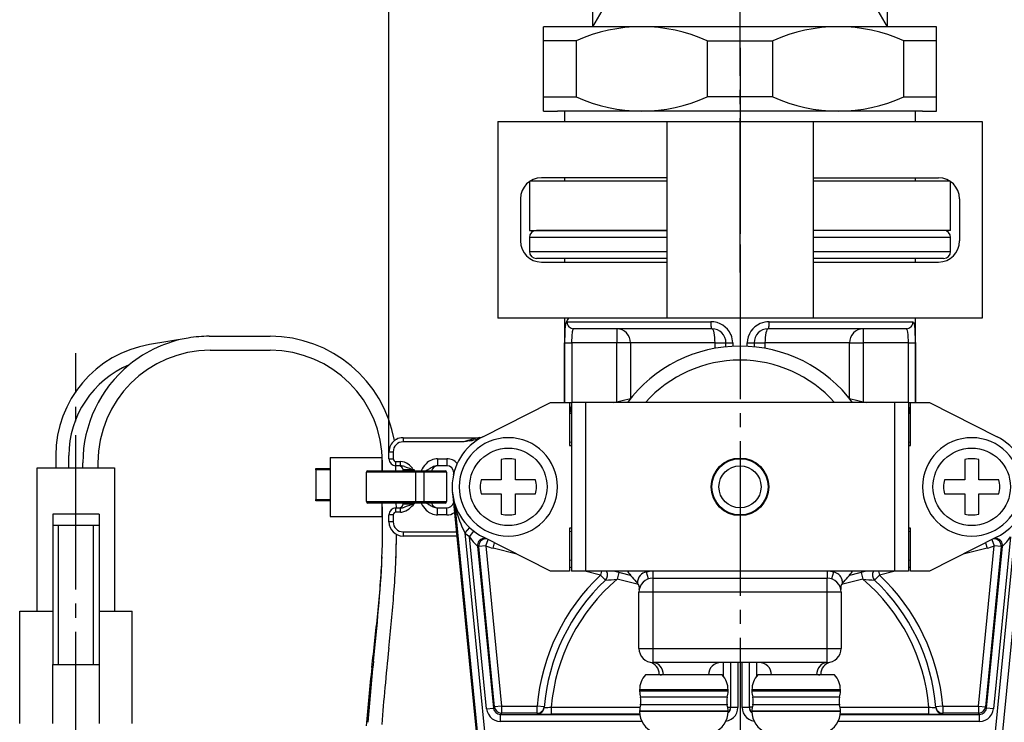
# Model space of a CAD drawing. Units: millimetres. Extents: x 0 to 840, y 0 to 1188.
# Drawn here: x 564 to 635, y 410 to 460 of the extents above; entities that cross this region are included whole.
import ezdxf

# ---------------------------------------------------------------- set-up
doc = ezdxf.new("R2010")
doc.units = ezdxf.units.MM
doc.linetypes.add('________________', pattern=[0, 0, 0])
doc.linetypes.add('DASH_CENTER', pattern=[14, 11, -1, 1, -1])
doc.layers.add('1', color=7, linetype='Continuous')
doc.styles.add('CONVERTER_12', font='txt.shx', dxfattribs={"width": 0.9})
doc.dimstyles.new('ME10_DIM_24', dxfattribs={"dimtxt": 14, "dimasz": 14, "dimexe": 4, "dimexo": 0, "dimgap": 4, "dimtad": 1, "dimdsep": 46, "dimtxsty": 'CONVERTER_12', "dimsah": 1, "dimcen": 0.09, "dimclrd": 2, "dimclre": 2, "dimclrt": 7, "dimadec": 0, "dimazin": 0, "dimtfac": 1, "dimtdec": 4, "dimtix": 1, "dimtmove": 0, "dimatfit": 3, "dimfxl": 1, "dimtolj": 1, "dimtzin": 0, "dimarcsym": 0})
doc.dimstyles.new('ME10_DIM_25', dxfattribs={"dimtxt": 14, "dimasz": 14, "dimexe": 4, "dimexo": 0, "dimgap": 4, "dimtad": 1, "dimdsep": 46, "dimtxsty": 'CONVERTER_12', "dimsah": 1, "dimcen": 0.09, "dimclrd": 2, "dimclre": 2, "dimclrt": 7, "dimadec": 0, "dimazin": 0, "dimtfac": 1, "dimtdec": 4, "dimtix": 1, "dimtmove": 0, "dimatfit": 3, "dimfxl": 1, "dimtolj": 1, "dimtzin": 0, "dimarcsym": 0})

# ---------------------------------------------------------------- blocks, each defined once
blk = doc.blocks.new('33-449-C2__7', base_point=(785.789, 631.484))
at = {"layer": '1', "color": 2, "linetype": 'DASH_CENTER'}
blk.add_line((615.789, 441.984), (615.789, 475.484), dxfattribs=at)
at = {"layer": '1', "color": 7, "linetype": 'Continuous'}
for p, q in [((605.309, 471.324), (606.469, 472.484)), ((606.469, 472.484), (625.109, 472.484)), ((625.109, 472.484), (626.269, 471.324)), ((626.269, 471.324), (605.309, 471.324)), ((605.309, 459.484), (605.309, 471.324)), ((626.269, 471.324), (626.269, 459.484)), ((626.269, 461.493), (605.309, 461.493)), ((602.789, 459.484), (601.789, 459.484)), ((601.789, 453.484), (601.789, 459.484)), ((628.789, 459.484), (602.789, 459.484)), ((629.789, 459.484), (628.789, 459.484)), ((629.789, 453.484), (629.789, 459.484)), ((604.125, 458.484), (601.789, 458.484)), ((604.125, 458.484), (604.125, 454.484)), ((613.453, 458.484), (613.453, 454.484)), ((613.453, 458.484), (618.125, 458.484)), ((618.125, 454.484), (618.125, 458.484)), ((627.453, 454.484), (627.453, 458.484)), ((629.789, 458.484), (627.453, 458.484)), ((601.789, 454.484), (604.125, 454.484)), ((618.125, 454.484), (613.453, 454.484)), ((627.453, 454.484), (629.789, 454.484)), ((601.789, 453.484), (602.789, 453.484)), ((628.789, 453.484), (602.789, 453.484)), ((603.289, 453.484), (603.289, 452.734)), ((628.289, 452.734), (628.289, 453.484)), ((628.789, 453.484), (629.789, 453.484)), ((600.789, 448.462), (600.789, 444.984)), ((610.589, 448.484), (600.822, 448.484)), ((603.289, 448.734), (603.289, 448.484)), ((603.289, 448.734), (603.289, 448.484)), ((630.756, 448.484), (620.989, 448.484)), ((628.289, 448.484), (628.289, 448.734)), ((630.789, 444.984), (630.789, 448.462)), ((600.789, 444.984), (610.589, 444.984)), ((630.789, 444.984), (620.989, 444.984))]:
    blk.add_line(p, q, dxfattribs=at)
at = {"layer": '1', "color": 2, "linetype": 'Continuous'}
for p, q in [((606.469, 461.493), (606.469, 472.484)), ((625.109, 472.484), (625.109, 461.493)), ((605.309, 459.484), (606.469, 461.493)), ((625.109, 461.493), (626.269, 459.484))]:
    blk.add_line(p, q, dxfattribs=at)
at = {"layer": '1', "color": 7, "linetype": 'Continuous'}
for centre, start, end in [((608.789, 448.109), 65.7955, 114.2045), ((622.789, 448.109), 65.7955, 114.2045), ((608.789, 464.859), 245.7955, 294.2045), ((622.789, 464.859), 245.7955, 294.2045)]:
    blk.add_arc(centre, 11.375, start, end, dxfattribs=at)
blk = doc.blocks.new('71-80-C2__8', base_point=(513.789, 343.13))
at = {"layer": '1', "color": 2, "linetype": 'DASH_CENTER'}
blk.add_line((615.789, 455.734), (615.789, 435.734), dxfattribs=at)
at = {"layer": '1', "color": 7, "linetype": 'Continuous'}
for p, q in [((598.539, 452.734), (598.539, 438.734)), ((598.539, 452.734), (610.589, 452.734)), ((610.589, 452.734), (610.589, 448.734)), ((610.589, 452.734), (620.989, 452.734)), ((620.989, 452.734), (620.989, 448.734)), ((620.989, 452.734), (633.039, 452.734)), ((633.039, 452.734), (633.039, 438.734)), ((610.589, 448.734), (601.651, 448.734)), ((610.589, 448.734), (610.589, 442.734)), ((620.989, 448.734), (629.927, 448.734)), ((620.989, 448.734), (620.989, 442.734)), ((600.151, 447.234), (600.151, 444.234)), ((631.427, 447.234), (631.427, 444.234)), ((601.651, 442.734), (610.589, 442.734)), ((610.589, 442.734), (610.589, 438.734)), ((620.989, 442.734), (629.927, 442.734)), ((620.989, 442.734), (620.989, 438.734)), ((610.589, 438.734), (598.539, 438.734)), ((620.989, 438.734), (610.589, 438.734)), ((633.039, 438.734), (620.989, 438.734))]:
    blk.add_line(p, q, dxfattribs=at)
for centre, start, end in [((601.651, 447.234), 90, 180), ((629.927, 447.234), 0, 90), ((601.651, 444.234), 180, 270), ((629.927, 444.234), 270, 0)]:
    blk.add_arc(centre, 1.5, start, end, dxfattribs=at)
blk = doc.blocks.new('901-19XS3-図___9', base_point=(365.248, 50.885))
at = {"color": 9, "linetype": '________________'}
for p, q in [((610.589, 444.484), (600.789, 444.484)), ((630.789, 444.484), (620.989, 444.484)), ((600.789, 443.484), (610.589, 443.484)), ((620.989, 443.484), (630.789, 443.484)), ((603.464, 438.484), (613.706, 438.484)), ((617.872, 438.484), (628.114, 438.484)), ((607.014, 437.984), (607.014, 436.984)), ((624.564, 437.984), (624.564, 436.984)), ((603.3, 436.984), (603.8, 436.984)), ((603.3, 432.734), (603.3, 436.984)), ((603.8, 436.984), (603.8, 432.734)), ((607.014, 436.984), (603.8, 436.984)), ((607.014, 432.787), (607.014, 436.984)), ((607.989, 436.984), (607.014, 436.984)), ((607.989, 436.984), (607.989, 433.031)), ((614.011, 436.984), (607.989, 436.984)), ((614.011, 436.984), (614.789, 436.984)), ((614.011, 436.593), (614.011, 436.984)), ((614.789, 436.984), (615.268, 436.984)), ((615.268, 436.984), (615.268, 436.738)), ((616.31, 436.984), (616.789, 436.984)), ((616.31, 436.738), (616.31, 436.984)), ((616.789, 436.984), (617.567, 436.984)), ((623.589, 436.984), (617.567, 436.984)), ((617.567, 436.984), (617.567, 436.593)), ((623.589, 436.984), (624.564, 436.984)), ((623.589, 433.031), (623.589, 436.984)), ((624.564, 436.984), (624.564, 432.787)), ((627.779, 436.984), (624.564, 436.984)), ((627.779, 432.734), (627.779, 436.984)), ((627.779, 436.984), (628.278, 436.984)), ((628.278, 436.984), (628.278, 432.734)), ((603.639, 432.734), (603.789, 432.734)), ((604.789, 432.734), (604.789, 420.734)), ((626.789, 432.734), (626.789, 420.734)), ((627.789, 432.734), (627.939, 432.734)), ((591.789, 430.234), (591.789, 429.934)), ((596.125, 429.934), (591.789, 429.934)), ((590.789, 429.234), (591.089, 429.234)), ((591.089, 429.234), (591.089, 428.734)), ((590.789, 428.734), (591.089, 428.734)), ((591.289, 428.534), (591.609, 428.534)), ((591.289, 428.234), (591.289, 428.534)), ((591.609, 428.234), (591.609, 428.534)), ((594.254, 428.734), (594.902, 428.734)), ((594.254, 428.734), (594.254, 428.234)), ((594.902, 428.734), (594.902, 428.234)), ((586.589, 427.934), (585.589, 427.934)), ((592.689, 427.784), (589.189, 427.784)), ((592.589, 427.934), (591.789, 427.934)), ((592.589, 427.934), (592.589, 427.884)), ((592.689, 427.884), (592.689, 427.784)), ((593.289, 427.784), (592.689, 427.784)), ((592.689, 427.784), (592.689, 425.684)), ((593.289, 427.884), (593.289, 427.784)), ((593.289, 425.684), (593.289, 427.784)), ((594.889, 427.784), (593.289, 427.784)), ((585.589, 425.834), (586.589, 425.834)), ((589.189, 425.684), (592.689, 425.684)), ((592.689, 425.684), (593.289, 425.684)), ((592.689, 425.584), (592.689, 425.684)), ((593.289, 425.584), (593.289, 425.684)), ((593.289, 425.684), (594.889, 425.684)), ((591.289, 424.934), (591.289, 425.234)), ((591.609, 424.934), (591.609, 425.234)), ((591.789, 425.534), (592.589, 425.534)), ((592.589, 425.584), (592.589, 425.534)), ((593.086, 425.561), (593.072, 425.584)), ((593.557, 425.513), (593.639, 425.472)), ((594.254, 424.734), (594.254, 425.234)), ((594.902, 424.734), (594.902, 425.234)), ((595.495, 425.429), (595.475, 425.53)), ((597.917, 400.931), (595.495, 425.429)), ((636.083, 425.429), (633.661, 400.931)), ((591.089, 424.734), (590.789, 424.734)), ((591.089, 424.734), (591.089, 424.234)), ((591.609, 424.934), (591.289, 424.934)), ((594.902, 424.734), (594.254, 424.734)), ((591.089, 424.234), (590.789, 424.234)), ((596.535, 423.833), (596.191, 423.47)), ((596.529, 423.18), (596.836, 423.575)), ((591.789, 423.534), (595.586, 423.534)), ((591.789, 423.534), (591.789, 423.234)), ((596.191, 423.47), (598.414, 400.98)), ((597.739, 410.94), (596.529, 423.18)), ((597.686, 422.529), (597.857, 422.976)), ((633.164, 400.98), (635.387, 423.47)), ((633.722, 422.976), (633.892, 422.529)), ((635.049, 423.18), (633.839, 410.94)), ((597.097, 422.516), (598.237, 410.989)), ((597.686, 422.529), (597.189, 422.48)), ((598.316, 411.076), (597.189, 422.48)), ((597.686, 422.529), (598.814, 411.126)), ((598.198, 422.368), (598.295, 422.755)), ((599.898, 421.944), (598.198, 422.368)), ((633.38, 422.368), (631.68, 421.944)), ((632.765, 411.126), (633.892, 422.529)), ((634.389, 422.48), (633.262, 411.076)), ((633.284, 422.755), (633.38, 422.368)), ((633.342, 410.989), (634.481, 422.516)), ((634.389, 422.48), (633.892, 422.529)), ((603.789, 420.971), (603.639, 421.009)), ((627.939, 421.009), (627.789, 420.971)), ((605.862, 420.453), (604.738, 420.734)), ((605.932, 420.734), (605.862, 420.453)), ((606.205, 420.089), (605.862, 420.453)), ((607.155, 420.646), (607.034, 420.16)), ((608.557, 419.78), (607.034, 420.16)), ((609.279, 420.185), (609.124, 420.66)), ((609.589, 420.734), (609.589, 420.234)), ((609.589, 420.234), (609.589, 419.234)), ((621.989, 420.734), (621.989, 420.234)), ((621.989, 419.234), (621.989, 420.234)), ((622.454, 420.66), (622.299, 420.185)), ((624.544, 420.16), (623.022, 419.78)), ((624.423, 420.646), (624.544, 420.16)), ((625.716, 420.453), (625.374, 420.089)), ((625.646, 420.734), (625.716, 420.453)), ((626.84, 420.734), (625.716, 420.453)), ((609.589, 419.234), (608.589, 419.234)), ((621.989, 419.234), (609.589, 419.234)), ((609.589, 419.234), (609.589, 415.234)), ((622.989, 419.234), (621.989, 419.234)), ((621.989, 415.234), (621.989, 419.234)), ((608.589, 415.234), (609.589, 415.234)), ((609.589, 415.234), (621.989, 415.234)), ((609.589, 415.234), (609.589, 414.234)), ((621.989, 415.234), (622.989, 415.234)), ((621.989, 414.234), (621.989, 415.234)), ((614.618, 413.238), (614.618, 414.234)), ((615.118, 414.234), (615.118, 411.056)), ((615.135, 411.038), (615.135, 414.234)), ((615.635, 414.234), (615.635, 411.038)), ((615.943, 411.038), (615.943, 414.234)), ((616.443, 414.234), (616.443, 411.038)), ((616.461, 411.056), (616.461, 414.234)), ((616.961, 414.234), (616.961, 413.238)), ((611.789, 412.276), (608.639, 412.276)), ((611.789, 412.192), (608.639, 412.192)), ((611.789, 411.757), (608.7, 411.757)), ((614.939, 412.276), (611.789, 412.276)), ((614.939, 412.192), (611.789, 412.192)), ((614.879, 411.757), (611.789, 411.757)), ((619.789, 412.276), (616.639, 412.276)), ((619.789, 412.192), (616.639, 412.192)), ((619.789, 411.757), (616.7, 411.757)), ((622.939, 412.276), (619.789, 412.276)), ((622.939, 412.192), (619.789, 412.192)), ((622.879, 411.757), (619.789, 411.757)), ((597.739, 410.94), (598.237, 410.989)), ((598.237, 410.989), (598.316, 411.076)), ((598.814, 411.126), (598.316, 411.076)), ((598.814, 411.126), (598.814, 410.626)), ((598.814, 411.126), (601.342, 411.126)), ((601.342, 410.626), (601.342, 411.126)), ((601.841, 411.083), (601.342, 411.126)), ((602.34, 411.056), (608.664, 411.056)), ((602.34, 411.056), (602.34, 410.556)), ((611.789, 411.212), (608.7, 411.212)), ((614.879, 411.212), (611.789, 411.212)), ((614.914, 411.056), (615.118, 411.056)), ((615.118, 411.056), (615.135, 411.038)), ((615.635, 411.038), (615.135, 411.038)), ((616.443, 411.038), (615.943, 411.038)), ((616.443, 411.038), (616.461, 411.056)), ((616.664, 411.056), (616.461, 411.056)), ((619.789, 411.212), (616.7, 411.212)), ((622.879, 411.212), (619.789, 411.212)), ((622.914, 411.056), (629.238, 411.056)), ((629.238, 410.556), (629.238, 411.056)), ((630.236, 411.126), (629.738, 411.083)), ((630.236, 411.126), (632.765, 411.126)), ((630.236, 411.126), (630.236, 410.626)), ((632.765, 411.126), (633.262, 411.076)), ((632.765, 411.126), (632.765, 410.626)), ((633.262, 411.076), (633.342, 410.989)), ((633.839, 410.94), (633.342, 410.989)), ((598.814, 410.626), (598.734, 410.538)), ((598.734, 410.538), (608.651, 410.538)), ((598.734, 410.038), (598.734, 410.538)), ((601.342, 410.626), (598.814, 410.626)), ((608.649, 410.556), (602.34, 410.556)), ((611.789, 410.776), (608.639, 410.776)), ((611.789, 410.734), (608.639, 410.734)), ((614.939, 410.776), (611.789, 410.776)), ((614.939, 410.734), (611.789, 410.734)), ((619.789, 410.776), (616.639, 410.776)), ((619.789, 410.734), (616.639, 410.734)), ((622.939, 410.776), (619.789, 410.776)), ((622.939, 410.734), (619.789, 410.734)), ((622.927, 410.538), (632.844, 410.538)), ((629.238, 410.556), (622.929, 410.556)), ((632.765, 410.626), (630.236, 410.626)), ((632.844, 410.538), (632.765, 410.626)), ((632.844, 410.038), (632.844, 410.538)), ((608.798, 410.038), (598.734, 410.038)), ((632.844, 410.038), (622.78, 410.038))]:
    blk.add_line(p, q, dxfattribs=at)
at = {"color": 7, "linetype": '________________'}
for p, q in [((600.789, 444.484), (600.789, 443.484)), ((630.789, 443.484), (630.789, 444.484)), ((610.589, 442.984), (601.289, 442.984)), ((603.289, 442.984), (603.289, 442.734)), ((630.289, 442.984), (620.989, 442.984)), ((628.289, 442.734), (628.289, 442.984)), ((603.289, 438.734), (603.289, 432.734)), ((628.289, 432.734), (628.289, 438.734)), ((613.789, 437.984), (603.957, 437.984)), ((627.621, 437.984), (617.789, 437.984)), ((614.789, 436.702), (614.789, 436.984)), ((616.789, 436.984), (616.789, 436.702)), ((597.484, 430.304), (602.289, 432.734)), ((602.289, 432.734), (603.639, 432.734)), ((603.639, 432.734), (603.639, 429.684)), ((604.789, 432.734), (603.789, 432.734)), ((603.789, 432.734), (603.789, 420.734)), ((626.789, 432.734), (604.789, 432.734)), ((606.801, 432.734), (608, 433.034)), ((623.578, 433.034), (624.777, 432.734)), ((627.789, 432.734), (626.789, 432.734)), ((627.789, 432.734), (627.789, 420.734)), ((627.939, 432.734), (629.289, 432.734)), ((627.939, 429.684), (627.939, 432.734)), ((629.289, 432.734), (634.095, 430.304)), ((603.639, 431.944), (603.789, 431.982)), ((627.789, 431.982), (627.939, 431.944)), ((591.789, 430.234), (597.228, 430.234)), ((603.789, 429.92), (603.639, 429.883)), ((627.939, 429.883), (627.789, 429.92)), ((590.789, 428.734), (590.789, 429.234)), ((603.639, 429.684), (603.789, 429.684)), ((627.789, 429.684), (627.939, 429.684)), ((586.589, 428.834), (586.589, 424.634)), ((586.589, 428.834), (590.289, 428.834)), ((590.289, 428.834), (590.289, 427.884)), ((598.789, 428.671), (598.789, 427.234)), ((599.789, 427.234), (599.789, 428.671)), ((631.789, 428.671), (631.789, 427.234)), ((632.789, 427.234), (632.789, 428.671)), ((565.739, 428.084), (567.063, 428.084)), ((565.739, 417.884), (565.739, 428.084)), ((567.063, 428.084), (567.989, 428.084)), ((567.989, 428.084), (568.989, 428.084)), ((568.989, 428.084), (570.063, 428.084)), ((570.063, 428.084), (571.239, 428.084)), ((571.239, 428.084), (571.239, 417.884)), ((585.589, 427.934), (585.589, 428.034)), ((585.589, 428.034), (586.589, 428.034)), ((585.589, 427.934), (585.589, 425.834)), ((589.189, 425.684), (589.189, 427.784)), ((589.289, 427.884), (590.289, 427.884)), ((590.289, 427.884), (590.329, 427.884)), ((590.329, 427.884), (592.689, 427.884)), ((591.288, 427.885), (591.288, 428.235)), ((591.609, 428.234), (591.289, 428.234)), ((591.789, 427.884), (591.789, 427.934)), ((592.689, 427.884), (593.289, 427.884)), ((593.289, 427.884), (594.789, 427.884)), ((594.902, 428.234), (594.254, 428.234)), ((594.889, 427.784), (594.889, 425.684)), ((595.066, 428.206), (595.067, 428.206)), ((595.402, 427.736), (595.402, 427.733)), ((598.789, 427.234), (597.353, 427.234)), ((601.226, 427.234), (599.789, 427.234)), ((631.789, 427.234), (630.353, 427.234)), ((634.226, 427.234), (632.789, 427.234)), ((585.589, 425.734), (585.589, 425.834)), ((586.589, 425.734), (585.589, 425.734)), ((595.311, 426.315), (595.309, 426.341)), ((595.311, 426.315), (597.925, 399.87)), ((597.353, 426.234), (598.789, 426.234)), ((598.789, 426.234), (598.789, 424.798)), ((599.789, 426.234), (601.226, 426.234)), ((599.789, 424.798), (599.789, 426.234)), ((630.353, 426.234), (631.789, 426.234)), ((631.789, 426.234), (631.789, 424.798)), ((632.789, 424.798), (632.789, 426.234)), ((632.789, 426.234), (634.226, 426.234)), ((592.689, 425.584), (589.289, 425.584)), ((590.289, 425.584), (590.289, 424.634)), ((591.289, 425.234), (591.609, 425.234)), ((591.314, 425.233), (591.309, 425.583)), ((591.316, 425.233), (591.311, 425.584)), ((591.789, 425.534), (591.789, 425.584)), ((593.289, 425.584), (592.689, 425.584)), ((594.789, 425.584), (593.289, 425.584)), ((594.254, 425.234), (594.902, 425.234)), ((595.068, 425.263), (595.066, 425.262)), ((570.139, 424.784), (566.839, 424.784)), ((566.839, 424.784), (566.839, 423.984)), ((570.139, 424.784), (570.139, 423.984)), ((586.589, 424.634), (590.289, 424.634)), ((590.789, 424.234), (590.789, 424.734)), ((566.839, 423.984), (566.839, 414.084)), ((570.139, 423.984), (566.839, 423.984)), ((567.239, 423.984), (567.239, 414.084)), ((569.739, 414.084), (569.739, 423.984)), ((570.139, 423.984), (570.139, 414.084)), ((603.639, 423.784), (603.639, 420.734)), ((603.789, 423.784), (603.639, 423.784)), ((603.639, 423.586), (603.789, 423.548)), ((627.939, 423.784), (627.789, 423.784)), ((627.789, 423.548), (627.939, 423.586)), ((627.939, 420.734), (627.939, 423.784)), ((595.616, 423.234), (591.789, 423.234)), ((602.289, 420.734), (597.484, 423.165)), ((634.095, 423.165), (629.289, 420.734)), ((603.789, 421.487), (603.639, 421.524)), ((627.939, 421.524), (627.789, 421.487)), ((603.639, 420.734), (602.289, 420.734)), ((604.789, 420.734), (603.789, 420.734)), ((626.789, 420.734), (604.789, 420.734)), ((608, 420.435), (606.801, 420.734)), ((609.589, 420.234), (621.989, 420.234)), ((624.777, 420.734), (623.578, 420.435)), ((627.789, 420.734), (626.789, 420.734)), ((629.289, 420.734), (627.939, 420.734)), ((608.589, 415.234), (608.589, 419.234)), ((622.989, 419.234), (622.989, 415.234)), ((564.489, 409.884), (564.489, 417.884)), ((564.489, 417.884), (566.839, 417.884)), ((570.139, 417.884), (572.489, 417.884)), ((572.489, 409.884), (572.489, 417.884)), ((566.839, 414.084), (567.239, 414.084)), ((566.839, 409.884), (566.839, 414.082)), ((567.239, 414.084), (569.739, 414.084)), ((569.739, 414.084), (570.139, 414.084)), ((570.139, 414.082), (570.139, 409.884)), ((621.989, 414.234), (609.589, 414.234)), ((611.789, 413.347), (609.051, 413.347)), ((610.039, 413.388), (610.039, 413.347)), ((614.528, 413.347), (611.789, 413.347)), ((619.789, 413.347), (617.051, 413.347)), ((622.528, 413.347), (619.789, 413.347)), ((621.539, 413.388), (621.539, 413.347)), ((608.639, 412.276), (608.639, 412.192)), ((614.939, 412.192), (614.939, 412.276)), ((616.639, 412.276), (616.639, 412.192)), ((622.939, 412.192), (622.939, 412.276)), ((608.639, 410.776), (608.639, 410.734)), ((614.939, 410.734), (614.939, 410.776)), ((616.639, 410.776), (616.639, 410.734)), ((622.939, 410.734), (622.939, 410.776))]:
    blk.add_line(p, q, dxfattribs=at)
at = {"color": 9, "linetype": '________________'}
for points in [[(603.464, 438.484), (603.473, 438.387), (603.502, 438.293), (603.547, 438.206), (603.608, 438.131), (603.683, 438.068), (603.768, 438.022), (603.861, 437.994), (603.957, 437.984)], [(613.706, 438.484), (613.707, 438.387), (613.712, 438.293), (613.72, 438.206), (613.73, 438.131), (613.743, 438.068), (613.757, 438.022), (613.773, 437.994), (613.789, 437.984)], [(617.789, 437.984), (617.805, 437.994), (617.821, 438.022), (617.835, 438.068), (617.848, 438.131), (617.858, 438.206), (617.866, 438.293), (617.871, 438.387), (617.872, 438.484)], [(627.621, 437.984), (627.717, 437.994), (627.81, 438.022), (627.895, 438.068), (627.97, 438.131), (628.031, 438.206), (628.077, 438.293), (628.105, 438.387), (628.114, 438.484)], [(603.957, 437.984), (603.955, 437.984), (603.953, 437.984), (603.95, 437.984), (603.948, 437.984), (603.946, 437.983), (603.944, 437.983), (603.942, 437.982), (603.94, 437.982), (603.938, 437.981), (603.936, 437.98), (603.934, 437.98), (603.932, 437.979), (603.93, 437.978), (603.928, 437.977), (603.926, 437.976), (603.924, 437.974), (603.922, 437.973), (603.92, 437.972), (603.918, 437.97), (603.916, 437.969), (603.914, 437.967), (603.912, 437.966), (603.91, 437.964), (603.908, 437.962), (603.907, 437.96), (603.905, 437.958), (603.903, 437.957), (603.902, 437.955), (603.9, 437.953), (603.898, 437.951), (603.897, 437.948), (603.895, 437.946), (603.894, 437.944)], [(607.989, 436.984), (607.97, 437.179), (607.915, 437.367), (607.825, 437.54), (607.704, 437.691), (607.556, 437.816), (607.387, 437.908), (607.204, 437.965), (607.014, 437.984)], [(614.011, 436.984), (614.007, 437.179), (613.994, 437.367), (613.974, 437.54), (613.946, 437.691), (613.913, 437.816), (613.874, 437.908), (613.833, 437.965), (613.789, 437.984)], [(617.789, 437.984), (617.746, 437.965), (617.704, 437.908), (617.666, 437.816), (617.632, 437.691), (617.604, 437.54), (617.584, 437.367), (617.571, 437.179), (617.567, 436.984)], [(624.564, 437.984), (624.374, 437.965), (624.191, 437.908), (624.022, 437.816), (623.875, 437.691), (623.753, 437.54), (623.663, 437.367), (623.608, 437.179), (623.589, 436.984)], [(627.685, 437.943), (627.684, 437.946), (627.682, 437.948), (627.68, 437.95), (627.679, 437.952), (627.677, 437.954), (627.675, 437.956), (627.674, 437.958), (627.672, 437.96), (627.67, 437.962), (627.669, 437.964), (627.667, 437.965), (627.665, 437.967), (627.663, 437.968), (627.661, 437.97), (627.66, 437.971), (627.658, 437.972), (627.656, 437.974), (627.654, 437.975), (627.652, 437.976), (627.65, 437.977), (627.649, 437.978), (627.647, 437.979), (627.645, 437.98), (627.643, 437.98), (627.641, 437.981), (627.639, 437.982), (627.637, 437.982), (627.634, 437.983), (627.632, 437.983), (627.63, 437.984), (627.628, 437.984), (627.626, 437.984), (627.624, 437.984), (627.621, 437.984)], [(628.278, 437.009), (628.278, 436.996), (628.278, 436.984)], [(593.881, 428.128), (593.799, 428.085), (593.719, 428.04), (593.639, 427.997)], [(597.704, 423.053), (597.611, 423.065), (597.517, 423.059), (597.425, 423.036), (597.34, 422.995), (597.264, 422.94), (597.199, 422.871), (597.149, 422.791), (597.114, 422.703), (597.097, 422.611), (597.097, 422.516)], [(597.763, 423.023), (597.662, 423.029), (597.562, 423.014), (597.467, 422.979), (597.381, 422.926), (597.308, 422.856), (597.25, 422.773), (597.21, 422.68), (597.189, 422.581), (597.189, 422.48)], [(634.389, 422.48), (634.389, 422.581), (634.368, 422.68), (634.328, 422.773), (634.27, 422.856), (634.197, 422.926), (634.111, 422.979), (634.016, 423.014), (633.916, 423.029), (633.815, 423.023)], [(634.481, 422.516), (634.481, 422.611), (634.464, 422.703), (634.43, 422.791), (634.379, 422.871), (634.315, 422.94), (634.238, 422.995), (634.153, 423.036), (634.062, 423.059), (633.968, 423.065), (633.874, 423.053)], [(610.336, 413.347), (610.32, 413.521), (610.276, 413.688), (610.207, 413.841), (610.114, 413.975), (610.001, 414.085), (609.873, 414.167), (609.734, 414.217), (609.589, 414.234)], [(621.989, 414.234), (621.845, 414.217), (621.706, 414.167), (621.577, 414.085), (621.465, 413.975), (621.372, 413.841), (621.302, 413.688), (621.258, 413.521), (621.242, 413.347)], [(597.739, 410.94), (597.782, 410.734), (597.866, 410.542), (597.989, 410.372), (598.144, 410.231), (598.326, 410.125), (598.525, 410.06), (598.734, 410.038)], [(598.316, 411.076), (598.337, 410.974), (598.38, 410.878), (598.441, 410.792), (598.519, 410.722), (598.609, 410.669), (598.709, 410.637), (598.814, 410.626)], [(601.338, 410.573), (601.43, 410.582), (601.52, 410.607), (601.603, 410.649), (601.677, 410.705), (601.739, 410.774), (601.787, 410.854), (601.82, 410.941), (601.836, 411.032)], [(601.342, 410.626), (601.435, 410.634), (601.524, 410.66), (601.607, 410.701), (601.68, 410.757), (601.743, 410.826), (601.791, 410.905), (601.824, 410.992), (601.841, 411.083)], [(601.836, 411.032), (601.838, 411.031), (601.84, 411.03), (601.843, 411.03), (601.845, 411.03), (601.847, 411.029)], [(614.785, 410.049), (614.981, 410.1), (615.163, 410.189), (615.324, 410.313), (615.456, 410.466), (615.554, 410.643), (615.615, 410.836), (615.635, 411.038)], [(614.938, 410.672), (615.014, 410.751), (615.07, 410.844), (615.106, 410.947), (615.118, 411.056)], [(615.943, 411.038), (615.964, 410.836), (616.024, 410.643), (616.123, 410.466), (616.255, 410.313), (616.415, 410.189), (616.597, 410.1), (616.793, 410.049)], [(616.461, 411.056), (616.473, 410.947), (616.508, 410.844), (616.565, 410.751), (616.64, 410.672)], [(629.733, 411.03), (629.735, 411.03), (629.737, 411.03), (629.739, 411.031), (629.741, 411.031), (629.742, 411.032)], [(629.738, 411.083), (629.754, 410.992), (629.787, 410.905), (629.836, 410.826), (629.898, 410.757), (629.972, 410.701), (630.055, 410.66), (630.144, 410.634), (630.236, 410.626)], [(629.742, 411.032), (629.758, 410.941), (629.791, 410.854), (629.839, 410.774), (629.902, 410.705), (629.975, 410.649), (630.058, 410.607), (630.148, 410.582), (630.24, 410.573)], [(632.765, 410.626), (632.869, 410.637), (632.969, 410.669), (633.06, 410.722), (633.137, 410.792), (633.199, 410.878), (633.241, 410.974), (633.262, 411.076)], [(632.844, 410.038), (633.053, 410.06), (633.252, 410.125), (633.434, 410.231), (633.589, 410.372), (633.712, 410.542), (633.797, 410.734), (633.839, 410.94)], [(601.338, 410.573), (601.34, 410.572), (601.342, 410.572), (601.345, 410.571)], [(630.232, 410.571), (630.235, 410.571), (630.237, 410.572), (630.239, 410.572), (630.24, 410.573)]]:
    blk.add_lwpolyline(points, dxfattribs=at)
at = {"color": 7, "linetype": '________________'}
for points in [[(596.491, 430.001), (596.311, 429.969), (596.132, 429.935), (596.125, 429.934)], [(622.969, 419.436), (622.969, 419.436), (622.969, 419.436)]]:
    blk.add_lwpolyline(points, dxfattribs=at)
at = {"color": 9, "linetype": '________________'}
for centre in [(599.289, 426.734), (632.289, 426.734)]:
    blk.add_circle(centre, 2.759, dxfattribs=at)
at = {"color": 7, "linetype": '________________'}
for radius in [2.05, 2, 1.5]:
    blk.add_circle((615.789, 426.734), radius, dxfattribs=at)
for centre, radius, start, end in [((601.289, 444.484), 0.5, 90, 180), ((630.289, 444.484), 0.5, 0, 90), ((601.289, 443.484), 0.5, 180, 270), ((630.289, 443.484), 0.5, 270, 0), ((613.789, 436.984), 1, 0.00005, 89.99995), ((617.789, 436.984), 1, 90.00004, 179.99996), ((615.789, 426.734), 10.018, 36.79375, 143.20625), ((591.789, 429.234), 1, 127.71006, 180), ((591.789, 429.234), 1, 120, 127.71006), ((591.789, 429.234), 1, 118.22356, 120), ((591.789, 429.234), 1, 90, 118.22356), ((599.289, 426.734), 4, 116.83067, 243.16933), ((599.289, 426.734), 3.5, 0, 180), ((595.272, 437.22), 7.321, 279.58353, 283.27535), ((596.647, 431.613), 1.549, 281.40654, 297.38875), ((597.228, 430.734), 0.5, 270, 297.26604), ((632.289, 426.734), 3.5, 0, 180), ((632.289, 426.734), 4, 0, 63.16933), ((591.289, 428.734), 0.5, 180, 270), ((599.289, 426.734), 2, 75.52249, 104.47751), ((632.289, 426.734), 2, 75.52249, 104.47751), ((589.289, 427.784), 0.1, 90, 180), ((591.489, 427.934), 0.3, 0, 90), ((594.289, 427.734), 0.5, 90, 162.5424), ((594.789, 427.784), 0.1, 0, 90), ((594.902, 427.734), 0.5, 0, 90), ((594.902, 427.734), 0.5, 347.16041, 0), ((599.289, 426.734), 2, 165.52249, 194.47751), ((599.289, 426.734), 2, 345.52249, 14.47751), ((632.289, 426.734), 2, 165.52249, 194.47751), ((632.289, 426.734), 2, 345.52249, 14.47751), ((599.289, 426.734), 3.5, 180, 0), ((632.289, 426.734), 3.5, 180, 0), ((632.289, 426.734), 4, 296.83067, 0), ((589.289, 425.684), 0.1, 180, 270), ((594.789, 425.684), 0.1, 270, 0), ((516.956, 424.051), 73.374, 358.14772, 1.19701), ((591.289, 424.734), 0.5, 90, 180), ((591.489, 425.534), 0.3, 270, 0), ((594.289, 425.734), 0.5, 197.4576, 270), ((594.902, 425.734), 0.5, 270, 343.94663), ((599.289, 426.734), 2, 255.52249, 284.47751), ((632.289, 426.734), 2, 255.52249, 284.47751), ((591.789, 424.234), 1, 180, 270), ((534.121, 423.735), 57.202, 355.42355, 359.61379), ((539.976, 423.687), 51.35, 357.76231, 359.62114), ((523.422, 424.754), 66.939, 353.96239, 357.42438), ((518.939, 424.632), 71.413, 354.70716, 357.62992), ((615.789, 409.884), 14, 133.20511, 175.29653), ((605.862, 420.453), 0.5, 313.20511, 34.17206), ((615.789, 426.734), 10.018, 216.79375, 223.18328), ((609.589, 419.234), 1, 90, 180), ((621.989, 419.234), 1, 360, 90), ((615.789, 426.734), 10.018, 316.81672, 323.20625), ((625.716, 420.453), 0.5, 145.82794, 226.79489), ((615.789, 409.884), 14, 4.70347, 46.79489), ((608.12, 419.537), 0.5, 348.37213, 43.1833), ((623.458, 419.537), 0.5, 136.8167, 191.62787), ((441.145, 431.137), 150.472, 353.93744, 355.43879), ((303.731, 444.397), 287.527, 353.9953, 354.74127), ((191.157, 459.476), 401.013, 353.46922, 354.02226), ((954.298, 377.501), 365.476, 174.07221, 174.51346), ((609.589, 415.234), 1, 180, 270), ((621.989, 415.234), 1, 270, 360), ((694.513, 401.848), 105.631, 173.46749, 175.73036), ((715.493, 400.929), 126.523, 173.92473, 175.89982), ((609.139, 413.388), 0.9, 0, 76.29977), ((614.439, 413.334), 0.9, 90, 179.17512), ((617.139, 413.334), 0.9, 0.82488, 90), ((622.439, 413.388), 0.9, 103.70023, 180), ((610.239, 412.276), 1.6, 137.97083, 180), ((613.339, 412.276), 1.6, 0, 42.02917), ((618.239, 412.276), 1.6, 137.97083, 180), ((621.339, 412.276), 1.6, 0, 42.02917), ((683.946, 403.461), 93.881, 174.50885, 176.11565), ((610.239, 412.192), 1.6, 180, 195.80753), ((607.737, 411.484), 1, 344.19247, 15.80753), ((615.841, 411.484), 1, 164.19247, 195.80753), ((613.339, 412.192), 1.6, 344.19247, 0), ((618.239, 412.192), 1.6, 180, 195.80753), ((615.737, 411.484), 1, 344.19247, 15.80753), ((623.841, 411.484), 1, 164.19247, 195.80753), ((621.339, 412.192), 1.6, 344.19247, 0), ((610.239, 410.776), 1.6, 164.19247, 180), ((613.339, 410.776), 1.6, 0, 15.80753), ((618.239, 410.776), 1.6, 164.19247, 180), ((621.339, 410.776), 1.6, 0, 15.80753), ((610.239, 410.734), 1.6, 180, 247.38014), ((613.339, 410.734), 1.6, 292.61986, 360), ((618.239, 410.734), 1.6, 180, 247.38014), ((621.339, 410.734), 1.6, 292.61986, 360)]:
    blk.add_arc(centre, radius, start, end, dxfattribs=at)
at = {"color": 9, "linetype": '________________'}
for centre, radius, start, end in [((604.389, 438.056), 1.057, 140.07643, 177.14001), ((613.721, 436.92), 1.564, 24.23882, 90.56209), ((617.808, 436.969), 1.498, 112.53229, 179.43613), ((617.872, 436.866), 1.618, 89.97033, 113.21209), ((627.252, 438.068), 0.993, 2.76993, 21.45472), ((616.744, 437.149), 13.445, 175.90797, 180.7035), ((610.393, 437.087), 6.594, 174.58061, 180.89353), ((604.407, 437.675), 0.58, 152.3179, 176.53458), ((627.23, 437.698), 0.517, 5.23237, 28.39571), ((621.79, 437.101), 5.99, 358.88074, 6.1685), ((615.353, 437.166), 12.926, 359.30307, 4.21638), ((613.82, 436.983), 1.448, 0.02912, 23.54904), ((615.789, 426.734), 9.018, 41.70946, 138.29054), ((601.301, 432.734), 2.498, 341.77478, 354.76438), ((630.277, 432.734), 2.498, 185.23169, 198.22525), ((591.789, 429.234), 0.7, 90, 180), ((598.632, 422.899), 7.469, 100.83837, 109.61102), ((591.289, 428.734), 0.2, 180, 270), ((591.587, 427.589), 0.946, 52.91164, 88.61711), ((594.271, 427.567), 1.167, 90.85388, 136.01771), ((594.902, 427.734), 1, 41.47508, 90), ((591.586, 427.335), 0.899, 69.31968, 88.52477), ((603.672, 460.369), 34.276, 249.91912, 251.13447), ((590.934, 426.655), 2.084, 41.54713, 54.07672), ((594.93, 426.909), 2.098, 135.58231, 152.3102), ((592.342, 430.447), 2.772, 292.42537, 297.90405), ((594.276, 427.448), 0.787, 91.58089, 120.14684), ((599.787, 426.783), 4.5, 185.9785, 197.5156), ((591.587, 426.13), 0.896, 271.45044, 290.6826), ((591.552, 425.969), 1.04, 278.3705, 310.62052), ((604.118, 391.835), 35.616, 108.88707, 110.05745), ((590.369, 427.427), 2.918, 309.61556, 319.54918), ((594.886, 426.524), 2.042, 208.14558, 224.79444), ((592.249, 422.808), 3.005, 64.18907, 67.49303), ((594.271, 425.899), 1.165, 224.32491, 269.16958), ((595.543, 428.682), 3.733, 239.33143, 244.5047), ((594.268, 425.971), 0.736, 243.24194, 268.91112), ((603.797, 427.14), 8.476, 191.64271, 193.26291), ((602.19, 426.694), 6.81, 192.71461, 208.25348), ((591.289, 424.734), 0.2, 90, 180), ((591.609, 425.714), 0.78, 270.03737, 276.96394), ((594.902, 425.734), 1, 270, 303.32763), ((591.789, 424.234), 0.7, 180, 270), ((599.289, 426.734), 4.5, 226.49496, 232.17178), ((599.132, 424.832), 3.082, 212.41116, 228.70253), ((632.452, 424.827), 3.075, 311.2776, 327.60871), ((598.792, 426.685), 4.5, 247.88127, 249.13434), ((599.289, 426.734), 4.5, 249.13434, 255.97033), ((632.289, 426.734), 4.5, 284.02967, 290.86566), ((632.787, 426.685), 4.5, 290.86566, 292.11873), ((615.789, 409.884), 14.5, 133.20511, 175.08888), ((615.789, 409.884), 13.5, 130.42924, 175.02162), ((602.809, 464.281), 44.322, 274.39347, 275.47004), ((609.363, 419.873), 0.879, 141.56825, 179.60869), ((609.212, 419.958), 0.708, 97.15723, 139.33453), ((615.789, 426.734), 9.018, 221.70946, 222.3424), ((609.589, 419.234), 1.5, 90, 108.07222), ((621.989, 419.234), 1.5, 71.92778, 90), ((615.789, 426.734), 9.018, 317.6576, 318.29054), ((622.365, 419.952), 0.713, 14.07745, 82.78189), ((622.081, 419.853), 1.014, 1.4284, 15.60254), ((615.789, 409.884), 13.5, 4.97838, 49.57076), ((628.771, 464.306), 44.348, 264.53027, 265.60622), ((615.789, 409.884), 14.5, 4.91112, 46.79489), ((610.346, 414.217), 0.883, 249.68409, 259.8414), ((621.232, 414.217), 0.883, 280.15774, 290.31647), ((598.734, 411.038), 0.5, 185.62107, 270.02409), ((601.799, 416.576), 5.547, 270.49622, 275.59606), ((614.636, 411.038), 0.5, 306.99551, 0.02568), ((616.943, 411.038), 0.5, 179.97432, 233.0045), ((629.771, 416.446), 5.417, 264.35916, 269.59789), ((632.844, 411.038), 0.5, 269.97591, 354.37893), ((615.789, 409.384), 14.5, 175.08888, 175.29653), ((602.141, 429.864), 19.309, 267.63673, 270.59056), ((629.436, 430.136), 19.581, 269.42163, 272.33029), ((615.789, 409.384), 14.5, 4.70347, 4.91112)]:
    blk.add_arc(centre, radius, start, end, dxfattribs=at)
at = {"layer": '1', "color": 2, "linetype": 'DASH_CENTER'}
for p, q in [((615.789, 457.984), (615.789, 377.384)), ((568.489, 434.965), (568.489, 436.239)), ((568.489, 405.419), (568.489, 434.965))]:
    blk.add_line(p, q, dxfattribs=at)
at = {"layer": '1', "color": 7, "linetype": 'Continuous'}
for p, q in [((610.589, 444.984), (601.289, 444.984)), ((630.289, 444.984), (620.989, 444.984)), ((576.496, 437.326), (573.735, 436.862)), ((577.989, 437.451), (582.316, 437.451)), ((578.063, 436.451), (582.329, 436.451)), ((567.063, 428.973), (567.063, 428.084)), ((567.989, 428.084), (567.989, 428.96)), ((568.989, 428.084), (568.989, 428.451)), ((570.063, 428.451), (570.063, 428.084)), ((590.329, 427.884), (590.329, 428.451))]:
    blk.add_line(p, q, dxfattribs=at)
for centre, radius, start, end in [((577.989, 428.451), 9, 99.55238, 129.24245), ((577.989, 428.451), 9, 90, 99.55238), ((582.316, 428.451), 9, 10.07388, 90), ((575.063, 428.973), 8, 99.55238, 180), ((578.063, 428.451), 8, 90, 180), ((582.329, 428.451), 8, 0, 90), ((574.989, 428.96), 7, 112.62981, 180), ((577.989, 428.451), 9, 129.24245, 180)]:
    blk.add_arc(centre, radius, start, end, dxfattribs=at)
at = {"layer": '1'}
for name, p in [('33-449-C2__7', (785.789, 631.484)), ('71-80-C2__8', (513.789, 343.13))]:
    blk.add_blockref(name, p, dxfattribs=at)
blk = doc.blocks.new('EK800-5X-13', base_point=(84.625, 259.702))
at = {"layer": '1'}
blk.add_blockref('901-19XS3-図___9', (365.248, 50.885), dxfattribs=at)
blk = doc.blocks.new('*D63')
at = {"layer": '1', "color": 2, "linetype": 'Continuous'}
for p, q in [((625.109, 472.484), (670.289, 472.484)), ((666.289, 377.884), (666.289, 472.484)), ((625.127, 377.884), (670.289, 377.884))]:
    blk.add_line(p, q, dxfattribs=at)
at = {"layer": '1', "color": 2}
for points in [[(668.132, 458.484), (664.446, 458.484), (666.289, 472.484)], [(664.446, 391.884), (668.132, 391.884), (666.289, 377.884)]]:
    blk.add_solid(points, dxfattribs=at)
at = {"layer": '1', "color": 7, "insert": (662.289, 416.55), "char_height": 14, "attachment_point": 7, "rotation": 90, "line_spacing_factor": 0.60024, "style": 'CONVERTER_12'}
blk.add_mtext('95', dxfattribs=at)
blk = doc.blocks.new('*D64')
at = {"layer": '1', "color": 2, "linetype": 'Continuous'}
for p, q in [((590.789, 429.234), (590.789, 531.929)), ((636.289, 426.734), (636.289, 531.929)), ((590.789, 527.929), (636.289, 527.929)), ((636.289, 527.929), (677.611, 527.929))]:
    blk.add_line(p, q, dxfattribs=at)
at = {"layer": '1', "color": 2}
for points in [[(604.789, 529.772), (604.789, 526.085), (590.789, 527.929)], [(622.289, 526.085), (622.289, 529.772), (636.289, 527.929)]]:
    blk.add_solid(points, dxfattribs=at)
at = {"layer": '1', "color": 7, "insert": (656.611, 531.929), "char_height": 14, "attachment_point": 7, "rotation": 0.00014, "line_spacing_factor": 0.60024, "style": 'CONVERTER_12'}
blk.add_mtext('46', dxfattribs=at)

msp = doc.modelspace()

# ---------------------------------------------------------------- block references
msp.add_blockref('EK800-5X-13', (84.625, 259.702))

# ---------------------------------------------------------------- dimensions: what is measured, and where the dimension line sits
at = {"layer": '1'}
dim = msp.add_linear_dim(base=(590.789, 527.929), p1=(636.289, 426.734), p2=(590.789, 429.234), text='46', dimstyle='ME10_DIM_25', dxfattribs=at)
dim.commit()
dim.dimension.update_dxf_attribs({"geometry": '*D64', "text_midpoint": (667.111, 538.929), "text_rotation": 0.00014})
dim = msp.add_linear_dim(base=(666.289, 377.884), p1=(625.109, 472.484), p2=(625.127, 377.884), angle=90, text='95', dimstyle='ME10_DIM_24', dxfattribs=at)
dim.commit()
dim.dimension.update_dxf_attribs({"geometry": '*D63', "text_midpoint": (655.289, 427.05), "text_rotation": 90})

doc.saveas('drawing.dxf')
